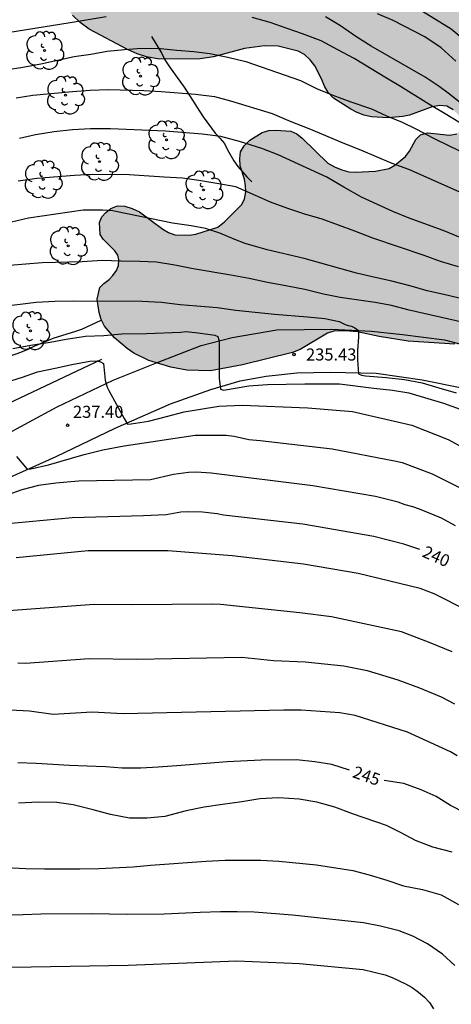
# Model space of a CAD drawing. Units: millimetres. Extents: x 575744 to 576096, y 4794790 to 4795041.
# Drawn here: x 575791 to 575817, y 4794926 to 4794987 of the extents above; entities that cross this region are included whole.
import ezdxf

# ---------------------------------------------------------------- set-up
doc = ezdxf.new("R2010")
doc.units = ezdxf.units.MM
for name, color, linetype in [('020104', 34, 'Continuous'), ('020204', 9, 'Continuous'), ('020307', 24, 'Continuous'), ('020308', 9, 'Continuous'), ('060134', 9, 'Continuous'), ('070104', 3, 'Continuous'), ('070108', 9, 'VALLA'), ('100106', 63, 'Continuous'), ('100202', 3, 'Continuous'), ('990504', 63, 'Continuous')]:
    doc.layers.add(name, color=color, linetype=linetype)
doc.layers.add('020105', color=24, linetype='Continuous', lineweight=30)
doc.styles.add('ARIAL', font='ARIAL.TTF', dxfattribs={"height": 1})
doc.styles.add('ARIALI', font='ARIALI.TTF', dxfattribs={"height": 1})
doc.linetypes.add('VALLA', pattern='A,1,[200,DONOSTI.shx,S=0.1,R=0,X=0,Y=0],1', length=2)

# ---------------------------------------------------------------- blocks, each defined once
blk = doc.blocks.new('ARBOL')
blk.add_circle((0, 0), 0.0587)
for centre, radius, start, end in [((-0.564, 0.381), 0.532, 92.28, 254.58), ((-0.28, 0.855), 0.3, 359.28777, 173.60777), ((0.097, 0.97), 0.21, 23.15651, 160.46651), ((0.438, 0.881), 0.24, 301.57804, 139.32804), ((0.656, 0.288), 0.443, 319.85562, 114.76562), ((-0.091, 0.321), 0.12, 119.14, 310.56), ((0.819, -0.249), 0.383, 235.52754, 62.02753), ((-0.556, -0.339), 0.555, 142.64, 266.54), ((-0.039, -0.384), 0.21, 189.64, 323.88), ((-0.301, -0.676), 0.45, 213.78, 295.32), ((0.299, -0.624), 0.532, 224.67, 0.24)]:
    blk.add_arc(centre, radius, start, end)
blk = doc.blocks.new('COTAPU')
blk.add_circle((0, 0), 0.075)

msp = doc.modelspace()

# ---------------------------------------------------------------- hatches: boundary and pattern name
at = {"layer": '990504'}
msp.add_hatch(color=256, dxfattribs=at).paths.add_polyline_path([(575832.41, 4794973.742), (575832.814, 4794972.948), (575832.934, 4794972.546), (575832.996, 4794971.7), (575832.99, 4794971.306), (575832.882, 4794970.412), (575832.942, 4794970), (575833.084, 4794969.616), (575833.678, 4794968.514), (575834.132, 4794967.262), (575834.422, 4794965.502), (575834.572, 4794965.064), (575834.638, 4794964.682), (575834.63, 4794964.288), (575834.012, 4794963.862), (575833.614, 4794963.794), (575833.28, 4794963.629), (575832.89, 4794963.381), (575832.568, 4794963.117), (575832.35, 4794962.721), (575832.43, 4794961.425), (575833.134, 4794958.579), (575834.124, 4794955.865), (575834.504, 4794955.023), (575834.73, 4794954.657), (575835.369, 4794953.951), (575837.733, 4794952.227), (575838.985, 4794951.627), (575840.215, 4794951.165), (575841.881, 4794950.417), (575842.287, 4794950.177), (575842.657, 4794949.865), (575843.671, 4794948.667), (575844.635, 4794946.705), (575845.131, 4794945.557), (575845.549, 4794944.337), (575845.771, 4794943.323), (575846.051, 4794942.319), (575846.515, 4794941.101), (575847.599, 4794937.141), (575848.401, 4794934.911), (575848.777, 4794934.111), (575849.443, 4794932.961), (575850.081, 4794931.715), (575850.769, 4794930.575), (575851.523, 4794929.487), (575852.268, 4794928.197), (575852.992, 4794927.123), (575853.646, 4794926.063), (575854.404, 4794924.975), (575855.684, 4794923.409), (575857.722, 4794921.525), (575858.536, 4794920.873), (575859.648, 4794920.209), (575860.024, 4794920.017), (575860.48, 4794919.859), (575860.942, 4794919.801), (575861.398, 4794919.819), (575861.818, 4794919.963), (575862.79, 4794920.685), (575863.734, 4794921.581), (575864.108, 4794921.869), (575864.892, 4794922.219), (575864.914, 4794922.322), (575865.15, 4794922.65), (575865.538, 4794923.384), (575865.99, 4794924.12), (575866.262, 4794924.456), (575866.88, 4794925.622), (575867.702, 4794927.244), (575868.048, 4794928.006), (575868.648, 4794929.636), (575868.886, 4794929.962), (575869.038, 4794930.334), (575869.732, 4794931.494), (575870.496, 4794932.594), (575871.176, 4794933.774), (575871.456, 4794934.18), (575871.768, 4794934.522), (575872.172, 4794934.711), (575872.602, 4794934.745), (575873.028, 4794934.919), (575873.42, 4794935.175), (575873.716, 4794935.445), (575874.038, 4794935.815), (575875.804, 4794938.317), (575876.026, 4794938.733), (575876.296, 4794939.589), (575876.402, 4794940.069), (575876.452, 4794940.529), (575876.262, 4794941.797), (575876.276, 4794942.257), (575877.73, 4794944.399), (575878.144, 4794945.101), (575878.308, 4794945.495), (575878.528, 4794945.887), (575878.812, 4794946.235), (575879.134, 4794946.487), (575880.294, 4794946.999), (575880.674, 4794947.227), (575881.014, 4794947.525), (575881.538, 4794948.699), (575881.632, 4794949.551), (575881.62, 4794950.003), (575881.364, 4794951.317), (575881.384, 4794952.169), (575881.524, 4794952.643), (575881.758, 4794953.083), (575882.008, 4794953.435), (575882.644, 4794954.035), (575883.002, 4794954.299), (575884.214, 4794955.477), (575884.506, 4794955.843), (575884.916, 4794956.609), (575884.984, 4794957.809), (575884.924, 4794958.713), (575884.834, 4794959.185), (575884.808, 4794959.669), (575884.834, 4794960.102), (575885.31, 4794961.394), (575885.884, 4794962.658), (575886.116, 4794963.06), (575886.236, 4794963.48), (575886.37, 4794966.114), (575886.29, 4794966.916), (575886.368, 4794969.45), (575886.388, 4794972.112), (575886.169, 4794974.78), (575886.179, 4794975.184), (575886.247, 4794975.582), (575887.003, 4794977.196), (575887.381, 4794978.446), (575887.401, 4794978.85), (575887.497, 4794979.248), (575887.885, 4794980.054), (575888.325, 4794981.348), (575888.499, 4794981.738), (575888.685, 4794982.544), (575889.219, 4794984.118), (575889.483, 4794985.4), (575890.361, 4794987.996), (575891.433, 4794990.567), (575891.801, 4794991.843), (575892.161, 4794992.593), (575892.385, 4794992.929), (575892.745, 4794993.747), (575892.891, 4794994.199), (575893.867, 4794996.105), (575894.579, 4794997.281), (575895.657, 4794998.725), (575896.279, 4794999.835), (575896.453, 4795000.219), (575898.035, 4795002.791), (575899.68, 4795004.863), (575900.024, 4795005.147), (575901.076, 4795006.463), (575902.508, 4795008.043), (575902.972, 4795008.651), (575903.774, 4795009.541), (575904.988, 4795011.001), (575905.81, 4795011.871), (575906.24, 4795012.257), (575907.332, 4795012.967), (575908.29, 4795013.668), (575910.154, 4795014.912), (575910.542, 4795015.312), (575911.38, 4795016.4), (575914.092, 4795019.254), (575916.02, 4795021.428), (575918.136, 4795023.21), (575919.59, 4795024.226), (575921.454, 4795026.138), (575922.272, 4795026.782), (575923.334, 4795027.472), (575923.528, 4795027.668), (575924.096, 4795028.464), (575924.446, 4795028.704), (575926.902, 4795030.73), (575927.264, 4795031.08), (575928.112, 4795031.71), (575929.022, 4795032.483), (575930.352, 4795033.477), (575932.185, 4795034.579), (575933.225, 4795035.125), (575934.671, 4795036.121), (575935.367, 4795036.491), (575935.803, 4795036.793), (575936.447, 4795037.141), (575938.109, 4795038.239), (575938.905, 4795038.943), (575938.939, 4795039.141), (575938.785, 4795039.303), (575938.375, 4795039.329), (575937.987, 4795039.155), (575937.575, 4795038.881), (575937.191, 4795038.555), (575935.901, 4795037.749), (575934.805, 4795037.457), (575934.577, 4795037.503), (575934.389, 4795037.627), (575934.291, 4795037.847), (575934.288, 4795038.755), (575934.182, 4795039.543), (575934.1, 4795039.923), (575933.907, 4795040.339), (575931.427, 4795040.339), (575931.102, 4795040.071), (575930.924, 4795039.851), (575930.804, 4795039.597), (575930.554, 4795037.869), (575930.554, 4795037.643), (575930.446, 4795037.189), (575930.262, 4795037.017), (575929.47, 4795036.629), (575928.598, 4795036.397), (575928.194, 4795036.235), (575926.912, 4795035.437), (575925.372, 4795034.746), (575925.098, 4795034.67), (575924.828, 4795034.648), (575923.804, 4795034.726), (575923.574, 4795034.86), (575923.358, 4795035.05), (575923.188, 4795035.282), (575922.06, 4795037.138), (575921.69, 4795037.416), (575920.824, 4795037.836), (575920.458, 4795037.954), (575920.018, 4795037.944), (575919.784, 4795037.892), (575919.39, 4795037.724), (575919.078, 4795037.434), (575918.366, 4795036.308), (575917.926, 4795035.358), (575917.158, 4795034.296), (575916.82, 4795033.906), (575916.258, 4795033.512), (575916.052, 4795033.42), (575915.846, 4795033.356), (575915.208, 4795033.294), (575914.982, 4795033.176), (575914.358, 4795032.534), (575913.932, 4795031.752), (575913.158, 4795031.012), (575912.34, 4795030.62), (575911.32, 4795029.982), (575909.726, 4795029.116), (575908.382, 4795028.498), (575906.388, 4795027.012), (575905.522, 4795026.22), (575903.774, 4795024.516), (575903.562, 4795024.404), (575903.23, 4795024.148), (575903.1, 4795023.99), (575902.666, 4795023.196), (575902.562, 4795022.666), (575902.518, 4795022.174), (575902.488, 4795016.613), (575902.388, 4795015.759), (575902.07, 4795014.763), (575901.436, 4795013.863), (575901.258, 4795013.723), (575900.984, 4795013.681), (575900.714, 4795013.749), (575899.932, 4795014.157), (575899.52, 4795014.261), (575899.434, 4795014.361), (575898.614, 4795015.945), (575898.176, 4795016.677), (575897.54, 4795017.355), (575897.152, 4795017.483), (575896.73, 4795017.527), (575896.052, 4795017.503), (575895.6, 4795017.381), (575895.172, 4795017.155), (575894.812, 4795016.829), (575894.662, 4795016.635), (575894.546, 4795016.401), (575894.472, 4795016.131), (575894.456, 4795015.145), (575894.382, 4795014.953), (575893.57, 4795013.891), (575893.304, 4795013.477), (575893.122, 4795013.059), (575892.558, 4795011.291), (575892.161, 4795011.295), (575891.993, 4795011.207), (575891.899, 4795011.049), (575890.923, 4795010.237), (575889.753, 4795009.377), (575889.297, 4795009.173), (575888.879, 4795009.151), (575888.467, 4795009.241), (575888.029, 4795009.625), (575887.765, 4795009.953), (575887.607, 4795010.087), (575887.001, 4795010.369), (575885.769, 4795010.457), (575885.105, 4795010.395), (575884.377, 4795009.893), (575884.185, 4795009.721), (575883.901, 4795009.319), (575883.823, 4795008.533), (575883.901, 4795007.437), (575884.133, 4795006.353), (575884.165, 4795005.941), (575883.969, 4795005.029), (575883.881, 4795004.801), (575883.219, 4795003.875), (575882.843, 4795003.541), (575880.927, 4795002.475), (575880.607, 4795002.119), (575880.483, 4795001.951), (575880.191, 4795001.361), (575879.951, 4795000.235), (575879.911, 4794999.829), (575879.899, 4794998.742), (575879.667, 4794997.558), (575879.515, 4794997.138), (575879.409, 4794996.956), (575878.285, 4794995.746), (575877.649, 4794994.938), (575876.937, 4794994.274), (575876.851, 4794994.08), (575876.513, 4794993.814), (575875.481, 4794992.802), (575875.329, 4794992.598), (575874.905, 4794991.68), (575874.695, 4794990.656), (575874.755, 4794989.55), (575875.299, 4794987.364), (575875.685, 4794986.198), (575875.765, 4794985.73), (575875.739, 4794985.24), (575875.685, 4794984.992), (575875.238, 4794983.547), (575874.995, 4794983.152), (575874.549, 4794982.554), (575874.203, 4794982.362), (575874.001, 4794982.096), (575873.431, 4794981.718), (575873.165, 4794981.614), (575872.207, 4794981.476), (575871.845, 4794981.486), (575871.263, 4794981.63), (575868.945, 4794981.314), (575868.541, 4794981.39), (575868.131, 4794981.604), (575867.953, 4794982.556), (575867.971, 4794983.938), (575868.259, 4794984.758), (575868.277, 4794984.964), (575868.359, 4794985.186), (575869.497, 4794986.946), (575869.739, 4794987.458), (575869.767, 4794987.714), (575869.743, 4794987.952), (575869.669, 4794988.178), (575869.357, 4794988.81), (575869.239, 4794990.216), (575869.323, 4794990.712), (575870.101, 4794992.762), (575870.509, 4794994.18), (575870.553, 4794994.602), (575870.653, 4794995.054), (575871.135, 4794996.83), (575871.251, 4794998.36), (575871.233, 4794998.614), (575871.117, 4794999.12), (575871.019, 4794999.386), (575870.721, 4794999.888), (575870.371, 4795000.306), (575869.986, 4795000.678), (575869.164, 4795001.708), (575868.722, 4795002.328), (575868.264, 4795003.164), (575867.874, 4795003.734), (575867.404, 4795004.25), (575866.442, 4795005.106), (575865.524, 4795006.216), (575865.4, 4795006.432), (575865.36, 4795006.628), (575865.608, 4795007.226), (575865.64, 4795007.678), (575865.596, 4795007.9), (575865.498, 4795008.11), (575865.096, 4795008.648), (575864.646, 4795009.066), (575864.322, 4795009.69), (575864.3, 4795009.864), (575864.658, 4795010.593), (575865.62, 4795011.831), (575865.93, 4795011.961), (575866.492, 4795012.037), (575866.78, 4795012.115), (575867.262, 4795012.303), (575867.748, 4795012.559), (575868.744, 4795013.331), (575869.108, 4795013.881), (575870.11, 4795014.823), (575870.312, 4795014.937), (575871.164, 4795015.167), (575871.55, 4795015.339), (575872.369, 4795016.073), (575873.439, 4795018.177), (575873.871, 4795019.243), (575873.945, 4795019.513), (575874.009, 4795020.433), (575874.243, 4795021.035), (575874.263, 4795022.017), (575873.975, 4795023.693), (575873.925, 4795026.349), (575873.493, 4795028.105), (575873.189, 4795029.055), (575872.899, 4795029.739), (575872.899, 4795029.937), (575872.727, 4795031.059), (575871.883, 4795033.471), (575871.869, 4795034.665), (575871.905, 4795034.923), (575872.491, 4795036.291), (575872.755, 4795036.743), (575872.975, 4795037.605), (575872.897, 4795037.805), (575871.911, 4795038.429), (575871.585, 4795038.745), (575870.291, 4795039.723), (575870.145, 4795039.897), (575869.911, 4795040.341), (575810.665, 4795040.342), (575809.719, 4795039.022), (575809.265, 4795037.95), (575808.919, 4795037.522), (575808.435, 4795037.134), (575806.583, 4795037.082), (575805.927, 4795037), (575804.139, 4795036.432), (575802.979, 4795035.842), (575802.381, 4795035.482), (575801.841, 4795035.078), (575801.393, 4795034.65), (575800.853, 4795034.268), (575800.035, 4795033.346), (575798.703, 4795032.142), (575797.899, 4795031.166), (575796.595, 4795029.894), (575794.639, 4795028.354), (575793.703, 4795027.551), (575791.555, 4795025.877), (575790.473, 4795025.117), (575787.825, 4795023.081), (575787.025, 4795022.013), (575786.725, 4795021.487), (575786.367, 4795021.029), (575785.891, 4795020.611), (575785.523, 4795020.077), (575784.705, 4795019.145), (575783.591, 4795017.665), (575783.141, 4795017.161), (575782.101, 4795015.619), (575778.083, 4795011.085), (575777.117, 4795010.147), (575776.629, 4795009.773), (575776.195, 4795009.279), (575775.449, 4795008.191), (575774.999, 4795007.682), (575773.983, 4795006.052), (575773.685, 4795005.462), (575771.993, 4795002.886), (575771.515, 4795002.502), (575771.103, 4795002.042), (575770.507, 4795001.718), (575769.857, 4795001.598), (575768.595, 4795001.444), (575767.977, 4795001.286), (575767.393, 4795001.104), (575766.905, 4795000.736), (575766.587, 4795000.21), (575766.353, 4794999.69), (575766.003, 4794999.174), (575764.783, 4794997.894), (575763.393, 4794996.734), (575762.851, 4794996.36), (575762.427, 4794995.938), (575761.611, 4794994.974), (575761.339, 4794994.43), (575759.469, 4794991.682), (575758.831, 4794990.62), (575758.287, 4794989.524), (575757.963, 4794988.97), (575757.769, 4794988.424), (575757.731, 4794987.812), (575757.993, 4794987.288), (575758.481, 4794986.84), (575759.113, 4794986.69), (575759.757, 4794986.69), (575760.327, 4794987.014), (575760.763, 4794987.498), (575761.275, 4794987.92), (575761.829, 4794988.26), (575762.351, 4794988.702), (575762.771, 4794989.168), (575763.187, 4794989.726), (575763.643, 4794990.116), (575764.203, 4794990.338), (575764.811, 4794990.33), (575765.299, 4794990), (575765.337, 4794989.492), (575765.241, 4794988.916), (575765.027, 4794988.42), (575764.829, 4794987.372), (575764.829, 4794986.88), (575764.659, 4794985.9), (575764.543, 4794985.458), (575764.505, 4794984.958), (575764.571, 4794984.464), (575764.851, 4794984.052), (575765.941, 4794984.014), (575766.523, 4794983.9), (575767.049, 4794983.636), (575767.581, 4794983.292), (575768.235, 4794983.276), (575769.481, 4794983.276), (575770.107, 4794983.314), (575770.713, 4794983.484), (575771.879, 4794983.904), (575772.973, 4794984.616), (575773.399, 4794985.042), (575773.703, 4794985.6), (575773.767, 4794986.198), (575773.605, 4794986.756), (575773.539, 4794987.322), (575773.671, 4794987.954), (575774.031, 4794988.456), (575774.583, 4794988.814), (575775.201, 4794989.074), (575775.837, 4794989.27), (575776.435, 4794989.3), (575777.025, 4794989.16), (575777.545, 4794988.884), (575778.151, 4794988.638), (575778.735, 4794988.46), (575779.309, 4794988.19), (575779.807, 4794987.84), (575780.413, 4794987.596), (575782.315, 4794987.604), (575784.817, 4794988.212), (575785.435, 4794988.404), (575786.065, 4794988.654), (575786.559, 4794989), (575786.969, 4794989.53), (575787.303, 4794990.128), (575787.581, 4794990.762), (575788.047, 4794992.486), (575788.327, 4794993.036), (575788.905, 4794993.388), (575789.507, 4794993.514), (575790.195, 4794993.356), (575790.701, 4794993.108), (575791.101, 4794992.724), (575791.529, 4794991.746), (575791.669, 4794991.198), (575791.653, 4794989.976), (575792.03, 4794989.474), (575792.446, 4794989.06), (575793.432, 4794987.452), (575793.806, 4794986.944), (575794.29, 4794986.5), (575794.842, 4794986.08), (575797.244, 4794984.796), (575797.81, 4794984.556), (575798.396, 4794984.37), (575799.18, 4794984.224), (575801.707, 4794984.233), (575802.537, 4794984.371), (575804.451, 4794984.877), (575805.695, 4794985.052), (575806.545, 4794985.018), (575807.783, 4794984.712), (575808.169, 4794984.512), (575808.523, 4794984.178), (575808.821, 4794983.812), (575809.229, 4794983.002), (575809.413, 4794982.55), (575809.645, 4794982.154), (575809.971, 4794981.798), (575811.035, 4794981.122), (575811.399, 4794980.932), (575811.857, 4794980.752), (575812.329, 4794980.648), (575813.359, 4794980.584), (575814.269, 4794980.668), (575814.683, 4794980.744), (575816.083, 4794981.256), (575816.551, 4794981.346), (575816.987, 4794981.304), (575817.375, 4794981.072), (575817.721, 4794980.75), (575817.971, 4794980.318), (575817.955, 4794979.872), (575817.601, 4794979.588), (575817.169, 4794979.498), (575815.781, 4794979.658), (575815.361, 4794979.526), (575815.063, 4794979.24), (575814.675, 4794978.51), (575814.437, 4794978.184), (575813.773, 4794977.647), (575813.411, 4794977.439), (575812.573, 4794977.271), (575811.325, 4794977.209), (575810.919, 4794977.233), (575810.485, 4794977.361), (575810.023, 4794977.547), (575809.627, 4794977.775), (575808.029, 4794979.313), (575807.695, 4794979.587), (575807.321, 4794979.753), (575806.403, 4794979.815), (575805.959, 4794979.803), (575805.543, 4794979.669), (575804.791, 4794979.187), (575804.437, 4794978.835), (575804.211, 4794978.477), (575804.165, 4794978.049), (575804.185, 4794977.599), (575804.451, 4794976.775), (575804.519, 4794976.371), (575804.531, 4794975.987), (575804.463, 4794975.543), (575804.269, 4794975.187), (575803.227, 4794974.135), (575802.811, 4794973.809), (575801.445, 4794973.369), (575801.033, 4794973.305), (575800.141, 4794973.329), (575799.761, 4794973.469), (575799.399, 4794973.679), (575797.959, 4794974.743), (575797.499, 4794974.969), (575797.049, 4794975.097), (575796.603, 4794975.115), (575796.173, 4794974.955), (575795.865, 4794974.711), (575795.631, 4794974.435), (575795.485, 4794974.089), (575795.511, 4794973.345), (575795.705, 4794973.053), (575796.435, 4794972.331), (575796.619, 4794972.063), (575796.667, 4794971.771), (575796.657, 4794971.433), (575796.525, 4794971.111), (575796.307, 4794970.813), (575796.073, 4794970.561), (575795.737, 4794970.313), (575795.507, 4794970.059), (575795.325, 4794969.339), (575795.463, 4794968.513), (575795.583, 4794968.079), (575795.781, 4794967.671), (575796.069, 4794967.321), (575796.401, 4794966.935), (575797.187, 4794966.287), (575797.613, 4794965.987), (575798.539, 4794965.531), (575799.905, 4794965.113), (575800.887, 4794964.937), (575802.343, 4794964.897), (575804.343, 4794965.275), (575807.441, 4794966.037), (575807.909, 4794966.211), (575809.603, 4794967.225), (575810.055, 4794967.383), (575810.966, 4794967.361), (575811.454, 4794967.313), (575812.808, 4794967.019), (575814.588, 4794966.737), (575817.476, 4794966.557), (575819.824, 4794966.223), (575820.858, 4794966.029), (575822.224, 4794965.657), (575823.396, 4794965.067), (575824.578, 4794964.255), (575825.346, 4794963.779), (575826.958, 4794962.995), (575827.37, 4794962.817), (575828.298, 4794962.699), (575828.74, 4794962.697), (575829.158, 4794962.749), (575829.544, 4794962.861), (575829.952, 4794963.043), (575830.374, 4794963.293), (575830.716, 4794963.571), (575830.95, 4794963.927), (575831.084, 4794964.307), (575831.156, 4794964.771), (575831.162, 4794965.181), (575831.096, 4794965.614), (575830.944, 4794966.05), (575830.526, 4794966.968), (575830.198, 4794967.808), (575829.54, 4794969.004), (575829.002, 4794969.77), (575827.486, 4794971.182), (575827.24, 4794971.486), (575827.082, 4794971.91), (575827.058, 4794972.33), (575827.114, 4794972.786), (575827.304, 4794973.202), (575827.858, 4794973.836), (575828.184, 4794974.136), (575828.57, 4794974.388), (575828.99, 4794974.53), (575829.412, 4794974.552), (575831.226, 4794974.338), (575831.642, 4794974.234), (575832.058, 4794974.062)])

# ---------------------------------------------------------------- linework, layer by layer
at = {"layer": '020104', "flags": 128}
for points, elevation in [([(575817.546, 4794984.094), (575816.632, 4794984.926), (575815.628, 4794985.596), (575813.674, 4794986.62), (575812.696, 4794987.028)], 226), ([(575795.89, 4794986.851), (575793.656, 4794986.461), (575789.264, 4794985.773)], 228), ([(575819.469, 4794979.254), (575816.79, 4794980.9), (575815.864, 4794981.42), (575814.118, 4794982.524), (575813.254, 4794983.03), (575811.244, 4794984.262), (575810.234, 4794984.792), (575809.196, 4794985.362), (575808.06, 4794985.792), (575807.106, 4794986.126), (575806.042, 4794986.484), (575804.94, 4794986.798)], 228), ([(575817.948, 4794981.42), (575817.068, 4794982.114), (575816.504, 4794982.526), (575815.644, 4794983.108), (575812.308, 4794985.03), (575811.356, 4794985.63), (575810.4, 4794986.294), (575809.482, 4794986.852)], 227), ([(575789.678, 4794983.557), (575790.74, 4794983.719), (575791.84, 4794983.921), (575793.914, 4794984.385), (575794.952, 4794984.535), (575795.952, 4794984.707), (575797.026, 4794984.825), (575798.06, 4794984.899), (575799.254, 4794984.877), (575800.266, 4794984.767), (575801.322, 4794984.691), (575802.32, 4794984.565), (575803.436, 4794984.333), (575804.534, 4794984.069), (575807.922, 4794982.887), (575808.916, 4794982.404), (575809.926, 4794981.976), (575811.05, 4794981.564), (575812.318, 4794981.13), (575813.246, 4794980.714), (575814.216, 4794980.312), (575815.118, 4794979.87), (575816.118, 4794979.342), (575817.178, 4794978.82), (575819.291, 4794977.82)], 229), ([(575817.813, 4794973.171), (575816.769, 4794973.601), (575814.65, 4794974.363), (575813.638, 4794974.775), (575812.688, 4794975.197), (575811.7, 4794975.663), (575810.612, 4794976.279), (575809.556, 4794976.909), (575806.552, 4794978.283), (575805.522, 4794978.679), (575804.146, 4794979.119), (575802.994, 4794979.417), (575801.832, 4794979.569), (575799.558, 4794979.751), (575796.15, 4794979.893), (575794.918, 4794979.891), (575793.808, 4794979.831), (575792.676, 4794979.709), (575791.516, 4794979.535), (575790.532, 4794979.303)], 231), ([(575817.719, 4794971.349), (575816.605, 4794971.675), (575815.577, 4794972.049), (575812.414, 4794973.117), (575811.292, 4794973.549), (575809.274, 4794974.295), (575808.204, 4794974.613), (575807.142, 4794974.959), (575806.064, 4794975.345), (575805.148, 4794975.773), (575803.922, 4794976.303), (575802.748, 4794976.519), (575801.636, 4794976.703), (575800.626, 4794976.843), (575799.474, 4794976.897), (575797.32, 4794977.053), (575795.032, 4794977.059), (575793.922, 4794977.009), (575791.602, 4794976.819), (575790.444, 4794976.653)], 232), ([(575818.979, 4794969.117), (575816.809, 4794969.629), (575815.767, 4794969.859), (575814.773, 4794970.151), (575813.579, 4794970.455), (575812.548, 4794970.677), (575811.402, 4794970.955), (575808.144, 4794971.867), (575805.868, 4794972.405), (575804.492, 4794972.791), (575803.856, 4794973.039), (575802.924, 4794973.435), (575802.038, 4794973.713), (575801.146, 4794973.881), (575799.992, 4794974.057), (575796.496, 4794974.763), (575796.302, 4794974.819), (575795.656, 4794974.859), (575794.46, 4794974.847), (575791.078, 4794974.365), (575790.032, 4794974.109)], 233), ([(575818.023, 4794967.889), (575814.657, 4794968.649), (575813.569, 4794968.937), (575812.551, 4794969.137), (575810.382, 4794969.443), (575809.35, 4794969.651), (575808.194, 4794969.939), (575807.124, 4794970.149), (575805.884, 4794970.367), (575804.748, 4794970.615), (575803.622, 4794970.833), (575801.274, 4794971.223), (575800.152, 4794971.439), (575799, 4794971.629), (575797.978, 4794971.679), (575796.79, 4794971.691), (575795.642, 4794971.729), (575794.406, 4794971.659), (575791.926, 4794971.593), (575789.908, 4794971.423)], 234), ([(575790.114, 4794966.287), (575791.236, 4794966.491), (575792.422, 4794966.665), (575793.418, 4794966.849), (575794.62, 4794967.041), (575795.738, 4794967.077), (575796.868, 4794967.183), (575798.392, 4794967.199), (575800.51, 4794967.289), (575800.815, 4794967.323), (575801.58, 4794967.253), (575802.62, 4794967.095), (575802.806, 4794967.017), (575802.878, 4794966.821), (575802.898, 4794966.605), (575802.894, 4794964.447), (575802.976, 4794963.765), (575803.166, 4794963.691), (575804.724, 4794963.959), (575805.88, 4794964.047), (575808.195, 4794964.097), (575810.339, 4794964.079), (575812.477, 4794963.819), (575813.617, 4794963.699), (575814.641, 4794963.525), (575816.781, 4794962.885), (575817.815, 4794962.527)], 236), ([(575789.648, 4794964.177), (575790.718, 4794964.507), (575791.638, 4794964.833), (575792.732, 4794965.053), (575793.768, 4794965.287), (575794.884, 4794965.485), (575795.326, 4794965.509), (575795.544, 4794965.461), (575795.724, 4794965.349), (575795.834, 4794964.311), (575795.96, 4794963.887), (575796.066, 4794963.669), (575797.01, 4794961.943), (575797.216, 4794961.593), (575797.442, 4794961.599), (575798.516, 4794961.767), (575799.634, 4794962.053), (575800.72, 4794962.353), (575802.878, 4794962.701), (575804.305, 4794962.77), (575808.376, 4794962.608), (575811.156, 4794962.368), (575814.829, 4794961.532), (575817.071, 4794960.642), (575821.431, 4794958.265)], 237), ([(575790.336, 4794959.588), (575791.002, 4794958.8), (575791.232, 4794958.816), (575792.32, 4794959.058), (575794.522, 4794959.701), (575795.678, 4794959.991), (575797.009, 4794960.251), (575801.395, 4794960.898), (575803.331, 4794960.9), (575803.813, 4794960.848), (575804.725, 4794960.646), (575805.438, 4794960.58), (575809.895, 4794960.062), (575813.745, 4794959.323), (575814.221, 4794959.2), (575816.081, 4794958.517), (575820.326, 4794956.375)], 238), ([(575817.522, 4794955.291), (575816.654, 4794955.763), (575815.299, 4794956.31), (575814.873, 4794956.461), (575814.41, 4794956.591), (575813.979, 4794956.743), (575812.578, 4794957.095), (575808.698, 4794957.761), (575802.4, 4794958.555), (575801.467, 4794958.612), (575800.999, 4794958.595), (575800.057, 4794958.461), (575798.645, 4794958.136), (575794.173, 4794958.044), (575792.77, 4794957.938), (575791.692, 4794957.786), (575790.67, 4794957.522), (575788.566, 4794956.762)], 239), ([(575820.169, 4794949.065), (575816.202, 4794951.072), (575815.333, 4794951.4), (575811.488, 4794952.335), (575808.113, 4794952.915), (575803.688, 4794953.429), (575799.718, 4794953.725), (575794.768, 4794953.734), (575790.32, 4794953.296)], 241), ([(575817.314, 4794947.462), (575815.963, 4794948.028), (575814.172, 4794948.707), (575809.847, 4794949.639), (575807.89, 4794949.889), (575802.977, 4794950.402), (575802.422, 4794950.419), (575797.546, 4794950.377), (575795.149, 4794950.397), (575788.703, 4794949.925)], 242), ([(575790.412, 4794946.796), (575790.902, 4794946.758), (575794.837, 4794947.051), (575797.784, 4794947.012), (575804.299, 4794947.132), (575806.254, 4794946.923), (575808.206, 4794946.848), (575810.613, 4794946.594), (575812.059, 4794946.306), (575813.948, 4794945.731), (575815.296, 4794945.236), (575816.633, 4794944.674), (575817.465, 4794944.252)], 243), ([(575817.621, 4794941.024), (575817.211, 4794941.279), (575814.556, 4794942.489), (575811.304, 4794943.527), (575810.369, 4794943.698), (575807.971, 4794943.862), (575806.888, 4794943.862), (575796.941, 4794943.63), (575795.027, 4794943.72), (575792.615, 4794943.58), (575791.145, 4794943.786), (575788.731, 4794943.925)], 244), ([(575817.323, 4794935.054), (575816.127, 4794935.366), (575815.049, 4794935.772), (575814.167, 4794936.248), (575813.253, 4794936.698), (575811.149, 4794937.428), (575810.061, 4794937.836), (575808.937, 4794938.15), (575807.843, 4794938.33), (575806.573, 4794938.41), (575805.409, 4794938.35), (575804.295, 4794938.17), (575803.099, 4794938.012), (575801.969, 4794937.834), (575800.837, 4794937.604), (575799.527, 4794937.264), (575798.421, 4794937.16), (575797.327, 4794937.164), (575796.163, 4794937.38), (575795.081, 4794937.674), (575793.839, 4794937.988), (575792.845, 4794938.136), (575791.697, 4794938.154), (575790.463, 4794938.096)], 246), ([(575788.824, 4794934.146), (575790.918, 4794934.046), (575792.074, 4794934.016), (575794.27, 4794934.016), (575795.43, 4794934.034), (575797.556, 4794934.138), (575798.632, 4794934.244), (575802.074, 4794934.498), (575803.262, 4794934.548), (575805.476, 4794934.546), (575806.594, 4794934.482), (575808.908, 4794934.268), (575811.16, 4794933.912), (575812.178, 4794933.642), (575813.282, 4794933.308), (575814.308, 4794932.972), (575815.48, 4794932.726), (575816.638, 4794932.402), (575817.718, 4794931.802)], 247), ([(575817.491, 4794928.012), (575816.729, 4794928.722), (575815.788, 4794929.368), (575814.878, 4794929.838), (575814.038, 4794930.182), (575812.88, 4794930.456), (575811.828, 4794930.662), (575807.436, 4794931.15), (575805.06, 4794931.33), (575804.014, 4794931.356), (575802.972, 4794931.354), (575801.716, 4794931.308), (575799.474, 4794931.196), (575797.19, 4794931.188), (575795.01, 4794931.226), (575791.852, 4794931.206), (575790.75, 4794931.154), (575788.642, 4794931.102)], 248), ([(575764.545, 4794925.399), (575769.536, 4794926.24), (575775.944, 4794926.894), (575780.388, 4794927.304), (575783.358, 4794927.665), (575788.824, 4794927.903), (575797.251, 4794928.047), (575803.979, 4794928.306), (575807.859, 4794928.136), (575811.8, 4794927.773), (575813.17, 4794927.434), (575813.599, 4794927.288), (575814.434, 4794926.892), (575814.845, 4794926.657), (575815.228, 4794926.371), (575815.599, 4794926.06), (575815.92, 4794925.719), (575816.164, 4794925.335)], 249)]:
    msp.add_lwpolyline(points, dxfattribs=dict(at, elevation=elevation))
at = {"layer": '020105', "flags": 128}
for points, elevation in [([(575819.52, 4794984.422), (575817.994, 4794985.461), (575817.249, 4794986.076), (575814.398, 4794987.839)], 225), ([(575790.322, 4794981.825), (575791.346, 4794981.981), (575793.802, 4794982.217), (575794.894, 4794982.301), (575796.032, 4794982.329), (575798.234, 4794982.281), (575799.3, 4794982.221), (575801.414, 4794982.057), (575802.6, 4794981.895), (575803.592, 4794981.631), (575806.178, 4794980.843), (575807.324, 4794980.353), (575808.446, 4794979.921), (575810.66, 4794978.979), (575811.638, 4794978.587), (575813.586, 4794977.769), (575814.604, 4794977.393), (575819.023, 4794975.437)], 230), ([(575789.204, 4794968.869), (575791.558, 4794969.151), (575792.71, 4794969.215), (575793.86, 4794969.229), (575798.124, 4794969.223), (575799.308, 4794969.151), (575800.478, 4794969.009), (575801.512, 4794968.931), (575802.772, 4794968.813), (575803.912, 4794968.657), (575806.31, 4794968.417), (575808.364, 4794968.247), (575809.434, 4794968.133), (575810.312, 4794967.949), (575810.695, 4794967.775), (575810.885, 4794967.705), (575811.089, 4794967.653), (575811.281, 4794967.563), (575811.512, 4794967.391), (575811.521, 4794966.981), (575811.449, 4794966.149), (575811.464, 4794965.585), (575811.525, 4794964.701), (575811.711, 4794964.621), (575811.943, 4794964.577), (575813.235, 4794964.481), (575814.367, 4794964.359), (575815.465, 4794964.159), (575816.501, 4794963.839), (575817.559, 4794963.539)], 235), ([(575815.307, 4794953.81), (575814.316, 4794954.149), (575812.465, 4794954.628), (575808.07, 4794955.39), (575803.154, 4794955.945), (575802.76, 4794956.019), (575801.848, 4794956.13), (575800.97, 4794956.148), (575800.522, 4794956.121), (575799.598, 4794955.964), (575798.194, 4794955.904), (575793.79, 4794955.775), (575789.338, 4794955.367)], 240), ([(575810.967, 4794940.143), (575809.871, 4794940.478), (575808.821, 4794940.65), (575807.675, 4794940.774), (575805.483, 4794940.744), (575803.392, 4794940.648), (575800.264, 4794940.396), (575799.11, 4794940.324), (575798.048, 4794940.26), (575796.89, 4794940.256), (575795.856, 4794940.332), (575794.722, 4794940.39), (575793.624, 4794940.422), (575791.554, 4794940.546), (575790.412, 4794940.584)], 245), ([(575818.135, 4794937.46), (575817.225, 4794937.95), (575816.335, 4794938.496), (575815.401, 4794938.922), (575814.327, 4794939.304), (575813.1, 4794939.49)], 245)]:
    msp.add_lwpolyline(points, dxfattribs=dict(at, elevation=elevation))
at = {"layer": '060134'}
for points in [[(575789.343, 4794960.764, 237.973), (575792.847, 4794962.655, 237.451), (575796.315, 4794964.315, 236.923), (575799.017, 4794965.391, 236.579), (575801.767, 4794966.471, 236.177), (575803.689, 4794966.969, 235.973), (575806.467, 4794967.431, 235.535), (575809.837, 4794967.479, 235.217), (575812.314, 4794967.355, 235.015), (575814.242, 4794967.145, 234.845), (575816.844, 4794966.825, 234.569), (575820.362, 4794965.891, 234.117)], [(575788.493, 4794957.654, 238.253), (575792.791, 4794959.583, 237.679), (575796.459, 4794961.349, 237.055), (575799.875, 4794962.849, 236.455), (575802.367, 4794963.743, 236.107), (575804.195, 4794964.275, 235.819), (575805.795, 4794964.569, 235.559), (575807.693, 4794964.771, 235.315), (575809.768, 4794964.811, 235.117), (575812.616, 4794964.753, 234.891), (575815.452, 4794964.335, 234.683), (575818.028, 4794963.811, 234.367)]]:
    msp.add_polyline3d(points, dxfattribs=at)
at = {"layer": '070104'}
for points in [[(575798.706, 4794985.621, 228.794), (575799.338, 4794984.563, 229.179), (575799.534, 4794984.179, 229.217), (575799.768, 4794983.799, 229.307), (575800.012, 4794983.455, 229.477), (575800.714, 4794982.481, 229.873), (575800.954, 4794982.127, 230.001), (575801.674, 4794981.001, 230.311), (575801.904, 4794980.651, 230.437), (575802.638, 4794979.639, 230.817), (575802.936, 4794979.323, 230.943), (575803.21, 4794978.979, 231.089), (575803.404, 4794978.599, 231.211), (575803.794, 4794977.915, 231.359), (575804.038, 4794977.569, 231.467), (575804.612, 4794976.917, 231.673), (575804.91, 4794976.619, 231.711)], [(575795.556, 4794968.009, 235.507), (575794.372, 4794967.457, 235.505), (575793.936, 4794967.311, 235.505), (575792.642, 4794966.929, 235.505), (575791.42, 4794966.401, 235.495), (575791.044, 4794966.219, 235.541), (575790.596, 4794966.035, 235.627), (575789.276, 4794965.567, 235.795)]]:
    msp.add_polyline3d(points, dxfattribs=at)
at = {"layer": '070108'}
msp.add_polyline3d([(575795.603, 4794965.587, 237.047), (575789.007, 4794962.479, 237.941), (575785.683, 4794960.966, 238.257), (575782.211, 4794959.23, 238.939), (575776.091, 4794956.166, 239.651), (575772.769, 4794954.724, 240.005), (575769.877, 4794953.318, 240.157), (575766.249, 4794952.194, 240.531), (575763.567, 4794950.64, 240.491), (575760.838, 4794948.838, 240.565), (575757.83, 4794947.231, 240.617), (575755.086, 4794945.681, 240.541), (575752.102, 4794944.009, 240.289), (575746.612, 4794940.991, 239.815), (575744.358, 4794940.252, 239.776)], dxfattribs=at)
at = {"layer": '100106', "elevation": 124.948, "flags": 128}
for points in [[(575817.375, 4794981.072), (575816.987, 4794981.304), (575816.551, 4794981.346), (575816.083, 4794981.256), (575814.683, 4794980.744), (575814.269, 4794980.668), (575813.359, 4794980.584), (575812.329, 4794980.648), (575811.857, 4794980.752), (575811.399, 4794980.932), (575811.035, 4794981.122), (575809.971, 4794981.798), (575809.645, 4794982.154), (575809.413, 4794982.55), (575809.229, 4794983.002), (575808.821, 4794983.812), (575808.523, 4794984.178), (575808.169, 4794984.512), (575807.783, 4794984.712), (575806.545, 4794985.018), (575805.695, 4794985.052), (575804.451, 4794984.877), (575802.537, 4794984.371), (575801.707, 4794984.233), (575799.18, 4794984.224), (575798.396, 4794984.37), (575797.81, 4794984.556), (575797.244, 4794984.796), (575794.842, 4794986.08), (575794.29, 4794986.5), (575793.806, 4794986.944)], [(575817.476, 4794966.557), (575814.588, 4794966.737), (575812.808, 4794967.019), (575811.454, 4794967.313), (575810.966, 4794967.361), (575810.055, 4794967.383), (575809.603, 4794967.225), (575807.909, 4794966.211), (575807.441, 4794966.037), (575804.343, 4794965.275), (575802.343, 4794964.897), (575800.887, 4794964.937), (575799.905, 4794965.113), (575798.539, 4794965.531), (575797.613, 4794965.987), (575797.187, 4794966.287), (575796.401, 4794966.935), (575795.781, 4794967.671), (575795.583, 4794968.079), (575795.463, 4794968.513), (575795.325, 4794969.339), (575795.507, 4794970.059), (575795.737, 4794970.313), (575796.073, 4794970.561), (575796.307, 4794970.813), (575796.525, 4794971.111), (575796.657, 4794971.433), (575796.667, 4794971.771), (575796.619, 4794972.063), (575796.435, 4794972.331), (575795.705, 4794973.053), (575795.511, 4794973.345), (575795.485, 4794974.089), (575795.631, 4794974.435), (575795.865, 4794974.711), (575796.173, 4794974.955), (575796.603, 4794975.115), (575797.049, 4794975.097), (575797.499, 4794974.969), (575797.959, 4794974.743), (575799.399, 4794973.679), (575799.761, 4794973.469), (575800.141, 4794973.329), (575801.033, 4794973.305), (575801.445, 4794973.369), (575802.811, 4794973.809), (575803.227, 4794974.135), (575804.269, 4794975.187), (575804.463, 4794975.543), (575804.531, 4794975.987), (575804.519, 4794976.371), (575804.451, 4794976.775), (575804.185, 4794977.599), (575804.165, 4794978.049), (575804.211, 4794978.477), (575804.437, 4794978.835), (575804.791, 4794979.187), (575805.543, 4794979.669), (575805.959, 4794979.803), (575806.403, 4794979.815), (575807.321, 4794979.753), (575807.695, 4794979.587), (575808.029, 4794979.313), (575809.627, 4794977.775), (575810.023, 4794977.547), (575810.485, 4794977.361), (575810.919, 4794977.233), (575811.325, 4794977.209), (575812.573, 4794977.271), (575813.411, 4794977.439), (575813.773, 4794977.647), (575814.437, 4794978.184), (575814.675, 4794978.51), (575815.063, 4794979.24), (575815.361, 4794979.526), (575815.781, 4794979.658), (575817.169, 4794979.498), (575817.601, 4794979.588)]]:
    msp.add_lwpolyline(points, dxfattribs=at)

# ---------------------------------------------------------------- block references
at = {"layer": '020204', "rotation": 359.9987685839998}
for p in [(575807.517, 4794965.907, 235.432), (575793.501, 4794961.523, 237.4)]:
    msp.add_blockref('COTAPU', p, dxfattribs=at)
at = {"layer": '100202', "rotation": 359.9987685839998}
for p in [(575792.075, 4794984.753, 228.909), (575798.015, 4794983.159, 229.743), (575793.369, 4794981.983, 230.085), (575799.635, 4794979.211, 231.165), (575795.473, 4794977.865, 231.773), (575791.985, 4794976.763, 231.985), (575801.921, 4794976.109, 232.375), (575793.537, 4794972.645, 233.583), (575791.199, 4794967.371, 235.537)]:
    msp.add_blockref('ARBOL', p, dxfattribs=at)

# ---------------------------------------------------------------- texts
at = {"layer": '020307', "style": 'ARIALI'}
for s, rotation, p in [('240', 335.90477, (575815.403, 4794953.395, 239.993)), ('245', 340.92477, (575811.089, 4794939.709, 244.993))]:
    msp.add_text(s, height=0.75, rotation=rotation, dxfattribs=at).set_placement(p)
at = {"layer": '020308', "style": 'ARIAL'}
for s, p in [('235.43', (575808.267, 4794965.532, 235.425)), ('237.40', (575793.836, 4794961.979, 237.393))]:
    msp.add_text(s, height=0.75, rotation=359.99877, dxfattribs=at).set_placement(p)

doc.saveas('drawing.dxf')
